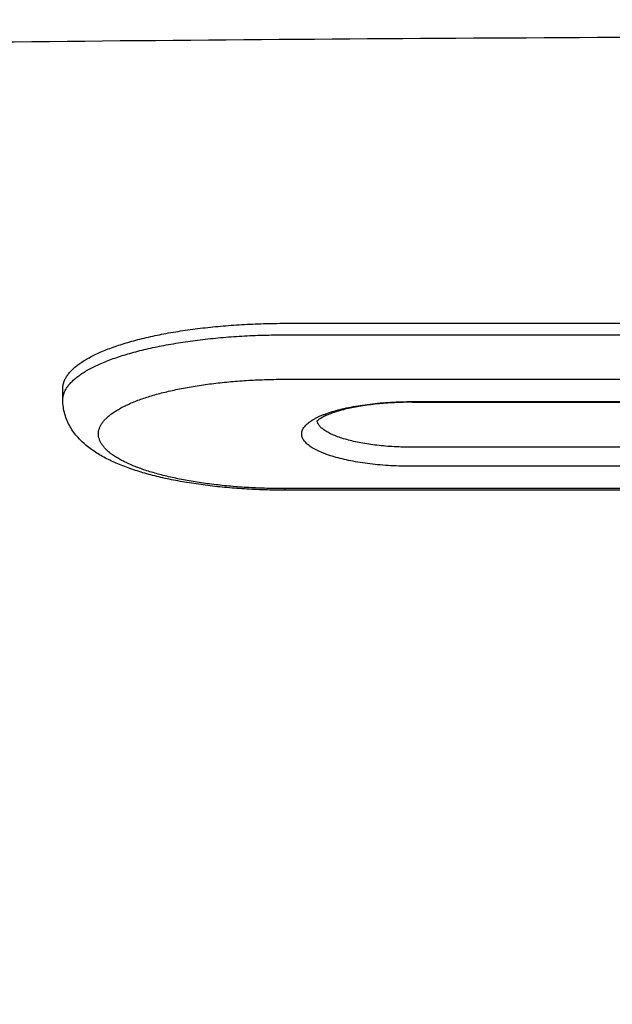
# Model space of a CAD drawing. Units: inches. Extents: x 24.2 to 82.2, y 64.1 to 94.1.
# Drawn here: x 51.2 to 52.3, y 90.8 to 92.7 of the extents above; entities that cross this region are included whole.
import ezdxf

# ---------------------------------------------------------------- set-up
doc = ezdxf.new("R2010")
doc.units = ezdxf.units.IN
doc.header["$LTSCALE"] = 9.973333
doc.header["$MEASUREMENT"] = 0
doc.layers.get('0').update_dxf_attribs({"linetype": 'CONTINUOUS'})

msp = doc.modelspace()

# ---------------------------------------------------------------- linework, layer by layer
at = {"color": 7, "linetype": 'Continuous'}
for p, q in [((51.6761, 92.1344), (54.8011, 92.1345)), ((51.2386, 91.9835), (51.2386, 92.0063)), ((51.9261, 91.979), (54.5511, 91.9791)), ((54.8011, 91.8059), (51.6761, 91.8059))]:
    msp.add_line(p, q, dxfattribs=at)
at = {"color": 9, "linetype": 'Continuous'}
for p, q in [((51.6761, 92.1117), (54.8011, 92.1118)), ((51.6761, 92.0243), (54.8011, 92.0243)), ((51.9261, 91.9803), (54.5511, 91.9804)), ((54.5511, 91.8904), (51.9261, 91.8904)), ((54.5511, 91.8529), (51.9261, 91.8529)), ((51.6761, 91.8059), (51.6761, 91.809)), ((54.8011, 91.809), (51.6761, 91.809))]:
    msp.add_line(p, q, dxfattribs=at)
for points, knots in [([(53.2386, 93.9903), (52.465, 93.9903), (50.9177, 93.982), (48.9838, 93.947), (47.4372, 93.9011), (46.2775, 93.857), (45.1183, 93.8019), (43.9598, 93.7348), (42.8021, 93.6543), (41.6455, 93.5586), (40.4905, 93.4459), (39.3375, 93.3137), (38.1872, 93.1592), (37.0408, 92.9789), (35.8994, 92.7683), (34.9542, 92.5628), (34.2032, 92.3768), (33.4564, 92.1747), (32.7171, 91.945), (31.9907, 91.6784), (31.454, 91.4575), (30.9275, 91.2133), (30.4134, 90.9436), (29.9145, 90.6469), (29.4333, 90.322), (28.9724, 89.969), (28.5338, 89.5887), (28.1188, 89.1827), (27.728, 88.7535), (27.3611, 88.3037), (27.0174, 87.836), (26.6954, 87.3531), (26.3936, 86.8574), (26.112, 86.3499), (25.8505, 85.8318), (25.6094, 85.3039), (25.3153, 84.5883), (24.9992, 83.6734), (24.7041, 82.5502), (24.4938, 81.408), (24.3686, 80.2535), (24.3412, 79.4797), (24.3412, 79.0929)], [0, 0, 0, 0, 0.062502, 0.125004, 0.156256, 0.187507, 0.218758, 0.25001, 0.281261, 0.312513, 0.343764, 0.375016, 0.406267, 0.437519, 0.46877, 0.500021, 0.515647, 0.531273, 0.562521, 0.578147, 0.593773, 0.609398, 0.625023, 0.640648, 0.656273, 0.671898, 0.687523, 0.703147, 0.718772, 0.734396, 0.750021, 0.765645, 0.78127, 0.796895, 0.81252, 0.828145, 0.84377, 0.875014, 0.90626, 0.937506, 0.968753, 1, 1, 1, 1]), ([(81.129, 78.4545), (81.1445, 78.8293), (81.1478, 79.5804), (81.0701, 80.7043), (80.9077, 81.8194), (80.6599, 82.9189), (80.3272, 83.996), (79.9801, 84.8693), (79.6611, 85.5495), (79.4014, 86.0497), (79.1213, 86.5389), (78.8207, 87.0164), (78.4985, 87.4804), (78.153, 87.9285), (77.7827, 88.3574), (77.3866, 88.7635), (76.9649, 89.1438), (76.5192, 89.4958), (76.052, 89.8181), (75.5662, 90.1108), (75.0652, 90.3748), (74.5522, 90.6124), (74.0299, 90.8262), (73.3246, 91.0826), (72.608, 91.3029), (71.8853, 91.4965), (71.1599, 91.6743), (70.248, 91.8708), (69.1477, 92.0723), (68.0433, 92.2451), (66.9361, 92.3934), (65.8267, 92.5207), (64.3457, 92.6656), (62.4915, 92.8064), (60.2641, 92.9248), (58.0356, 93.0023), (56.1781, 93.0386), (54.6922, 93.0535), (53.5779, 93.0581), (52.4636, 93.057), (50.9777, 93.0475), (49.1202, 93.0188), (46.8916, 92.9523), (44.6637, 92.8474), (42.8088, 92.7204), (41.3269, 92.5889), (40.2165, 92.4733), (39.1079, 92.3381), (38.0017, 92.1807), (36.8987, 91.9972), (35.9837, 91.8187), (35.255, 91.6576), (34.7103, 91.5265), (34.168, 91.384), (33.6285, 91.2287), (33.0929, 91.058), (32.3848, 90.8069), (31.6901, 90.5144), (31.019, 90.1707), (30.5296, 89.8844), (30.058, 89.5686), (29.6074, 89.223), (29.1803, 88.8487), (28.7786, 88.4479), (28.4028, 88.0237), (28.0521, 87.5795), (27.7249, 87.1187), (27.4194, 86.6441), (27.1349, 86.1572), (26.8709, 85.6593), (26.6272, 85.1511), (26.3298, 84.4613), (26.0098, 83.5778), (25.7102, 82.4911), (25.4959, 81.3847), (25.3668, 80.2654), (25.3367, 79.5148), (25.3353, 79.1396)], [0, 0, 0, 0, 0.015675, 0.031352, 0.047033, 0.062717, 0.078403, 0.094092, 0.10194, 0.109788, 0.117637, 0.125491, 0.133357, 0.141234, 0.149123, 0.157021, 0.164926, 0.172832, 0.180735, 0.18863, 0.196515, 0.204388, 0.212247, 0.220091, 0.23574, 0.243551, 0.251354, 0.266947, 0.282525, 0.298092, 0.313651, 0.329203, 0.34475, 0.375829, 0.406896, 0.437952, 0.469002, 0.484525, 0.500046, 0.515567, 0.531088, 0.562136, 0.593191, 0.624254, 0.655329, 0.670873, 0.686422, 0.701976, 0.717538, 0.733109, 0.748692, 0.75649, 0.764292, 0.772101, 0.779919, 0.787747, 0.795588, 0.81131, 0.819192, 0.827085, 0.834987, 0.842893, 0.850799, 0.858699, 0.86659, 0.874469, 0.882337, 0.890195, 0.898045, 0.905894, 0.913742, 0.921588, 0.937276, 0.952961, 0.968644, 0.984324, 1, 1, 1, 1]), ([(80.8042, 78.4679), (80.8196, 78.8348), (80.8231, 79.5698), (80.7472, 80.6695), (80.5883, 81.7602), (80.3457, 82.8352), (80.0199, 83.8877), (79.6124, 84.9113), (79.1241, 85.8983), (78.6518, 86.6848), (78.2333, 87.2859), (77.8978, 87.7198), (77.5388, 88.1334), (77.2197, 88.4589), (76.9524, 88.7062), (76.6772, 88.9445), (76.3905, 89.1693), (76.0934, 89.3796), (75.7895, 89.5805), (75.3978, 89.8143), (74.9121, 90.0678), (74.2465, 90.373), (73.3879, 90.6987), (72.5088, 90.9666), (71.797, 91.1559), (71.0802, 91.3305), (70.1775, 91.5238), (69.087, 91.7224), (67.991, 91.893), (66.891, 92.0396), (65.7879, 92.1656), (64.3138, 92.3092), (62.4669, 92.4491), (60.2469, 92.5668), (58.0245, 92.6438), (56.1713, 92.6801), (54.6884, 92.6949), (53.5761, 92.6995), (52.4637, 92.6984), (50.9807, 92.6888), (49.1273, 92.6603), (46.9044, 92.594), (44.6835, 92.4896), (42.8354, 92.3635), (41.3598, 92.233), (40.2552, 92.1184), (39.1533, 91.9846), (38.0547, 91.8289), (36.9607, 91.6479), (36.0539, 91.472), (35.3328, 91.3135), (34.7947, 91.1848), (34.2598, 91.0452), (33.7288, 90.8934), (33.2029, 90.7272), (32.6834, 90.5444), (32.1719, 90.3424), (31.6706, 90.1187), (31.1818, 89.8707), (30.7085, 89.5961), (30.253, 89.2938), (29.8182, 88.9629), (29.4061, 88.6041), (29.0181, 88.2189), (28.6542, 87.8099), (28.3138, 87.3801), (27.9954, 86.9327), (27.6975, 86.4708), (27.4197, 85.996), (27.1615, 85.5101), (26.9233, 85.0139), (26.6324, 84.3401), (26.3193, 83.4768), (26.0262, 82.4147), (25.8165, 81.3327), (25.6904, 80.2377), (25.6612, 79.5033), (25.6601, 79.1361)], [0, 0, 0, 0, 0.015574, 0.031146, 0.046714, 0.062279, 0.077842, 0.093402, 0.108959, 0.124501, 0.132265, 0.140017, 0.147755, 0.15548, 0.15934, 0.1632, 0.170918, 0.174778, 0.178639, 0.186369, 0.194111, 0.201868, 0.217417, 0.233017, 0.240832, 0.248654, 0.26431, 0.279981, 0.295662, 0.311353, 0.32705, 0.342753, 0.374172, 0.405603, 0.437044, 0.468493, 0.484219, 0.499947, 0.515675, 0.531402, 0.562852, 0.594295, 0.62573, 0.657153, 0.672859, 0.68856, 0.704255, 0.719942, 0.73562, 0.751285, 0.759113, 0.766936, 0.774752, 0.78256, 0.790358, 0.798143, 0.805916, 0.813676, 0.821421, 0.829153, 0.836875, 0.844593, 0.852311, 0.860035, 0.867769, 0.875518, 0.88328, 0.89105, 0.898826, 0.906604, 0.914384, 0.922165, 0.937727, 0.953291, 0.968857, 0.984426, 1, 1, 1, 1]), ([(51.2386, 91.9835), (51.2386, 91.9856), (51.239, 91.9899), (51.2406, 91.9963), (51.2433, 92.0025), (51.247, 92.0088), (51.2518, 92.0149), (51.2575, 92.021), (51.2643, 92.027), (51.2721, 92.0328), (51.2808, 92.0386), (51.2905, 92.0442), (51.301, 92.0496), (51.3125, 92.0549), (51.3249, 92.0601), (51.3381, 92.065), (51.3521, 92.0698), (51.367, 92.0743), (51.3825, 92.0786), (51.4045, 92.0842), (51.4337, 92.0905), (51.4704, 92.0969), (51.5092, 92.1022), (51.5495, 92.1064), (51.591, 92.1095), (51.6334, 92.1113), (51.6618, 92.1117), (51.6761, 92.1117)], [0, 0, 0, 0, 0.0132, 0.026731, 0.0409, 0.055968, 0.072144, 0.089588, 0.108418, 0.128716, 0.150533, 0.173898, 0.198821, 0.225296, 0.253306, 0.282822, 0.313804, 0.346207, 0.379978, 0.415056, 0.488868, 0.567071, 0.649026, 0.734041, 0.821385, 0.910298, 1, 1, 1, 1]), ([(51.6761, 91.809), (51.6641, 91.809), (51.6402, 91.8093), (51.6046, 91.8108), (51.5697, 91.8134), (51.5359, 91.8169), (51.5034, 91.8214), (51.4725, 91.8268), (51.4436, 91.833), (51.4209, 91.839), (51.404, 91.8442), (51.3922, 91.8482), (51.3811, 91.8523), (51.3707, 91.8567), (51.3611, 91.8611), (51.3522, 91.8657), (51.344, 91.8704), (51.3367, 91.8752), (51.3302, 91.8801), (51.3245, 91.8852), (51.3197, 91.8903), (51.3157, 91.8954), (51.3125, 91.9006), (51.3103, 91.9059), (51.3089, 91.9113), (51.3085, 91.9166), (51.3089, 91.922), (51.3103, 91.9273), (51.3125, 91.9326), (51.3157, 91.9378), (51.3197, 91.943), (51.3245, 91.9481), (51.3302, 91.9531), (51.3367, 91.958), (51.344, 91.9628), (51.3522, 91.9675), (51.3611, 91.9721), (51.3707, 91.9766), (51.3811, 91.9809), (51.3922, 91.985), (51.404, 91.989), (51.4209, 91.9942), (51.4436, 92.0002), (51.4725, 92.0064), (51.5034, 92.0118), (51.5359, 92.0163), (51.5697, 92.0198), (51.6046, 92.0224), (51.6402, 92.0239), (51.6641, 92.0243), (51.6761, 92.0243)], [0, 0, 0, 0, 0.044851, 0.089308, 0.13298, 0.175488, 0.216466, 0.255567, 0.292474, 0.326896, 0.343097, 0.358588, 0.373346, 0.387351, 0.400589, 0.413051, 0.424733, 0.435642, 0.445791, 0.455206, 0.463928, 0.472016, 0.47955, 0.486634, 0.4934, 0.5, 0.5066, 0.513366, 0.52045, 0.527984, 0.536072, 0.544794, 0.554209, 0.564358, 0.575267, 0.586949, 0.599411, 0.612649, 0.626654, 0.641412, 0.656903, 0.673104, 0.707526, 0.744433, 0.783534, 0.824512, 0.86702, 0.910692, 0.955149, 1, 1, 1, 1]), ([(51.9261, 91.8529), (51.919, 91.8529), (51.9049, 91.8531), (51.8838, 91.854), (51.8632, 91.8555), (51.8431, 91.8576), (51.8239, 91.8603), (51.8056, 91.8635), (51.7885, 91.8672), (51.7727, 91.8713), (51.7605, 91.8752), (51.7515, 91.8786), (51.7454, 91.8811), (51.7397, 91.8838), (51.7344, 91.8865), (51.7296, 91.8893), (51.7252, 91.8921), (51.7214, 91.895), (51.718, 91.898), (51.7152, 91.901), (51.7128, 91.9041), (51.7109, 91.9072), (51.7096, 91.9103), (51.7088, 91.9135), (51.7085, 91.9166), (51.7088, 91.9198), (51.7096, 91.9229), (51.7109, 91.9261), (51.7128, 91.9292), (51.7152, 91.9322), (51.718, 91.9352), (51.7214, 91.9382), (51.7252, 91.9411), (51.7296, 91.944), (51.7344, 91.9468), (51.7397, 91.9495), (51.7454, 91.9521), (51.7515, 91.9547), (51.7605, 91.958), (51.7727, 91.9619), (51.7885, 91.9661), (51.8056, 91.9698), (51.8239, 91.973), (51.8431, 91.9756), (51.8632, 91.9777), (51.8838, 91.9792), (51.9049, 91.9801), (51.919, 91.9803), (51.9261, 91.9803)], [0, 0, 0, 0, 0.044852, 0.089309, 0.132981, 0.175489, 0.216467, 0.255569, 0.292475, 0.326898, 0.358587, 0.373345, 0.38735, 0.400588, 0.41305, 0.424733, 0.435641, 0.44579, 0.455205, 0.463928, 0.472016, 0.47955, 0.486634, 0.4934, 0.5, 0.5066, 0.513366, 0.52045, 0.527984, 0.536072, 0.544795, 0.55421, 0.564359, 0.575267, 0.58695, 0.599412, 0.61265, 0.626655, 0.641413, 0.673102, 0.707525, 0.744431, 0.783533, 0.824511, 0.867019, 0.910691, 0.955148, 1, 1, 1, 1]), ([(51.9261, 91.8904), (51.9143, 91.8904), (51.8968, 91.8909), (51.8737, 91.8925), (51.8569, 91.8942), (51.8408, 91.8963), (51.8254, 91.8989), (51.8109, 91.9019), (51.7975, 91.9052), (51.7852, 91.909), (51.7741, 91.913), (51.7658, 91.9167), (51.7599, 91.9198), (51.756, 91.9222), (51.7525, 91.9245), (51.7493, 91.927), (51.7465, 91.9294), (51.7442, 91.932), (51.7422, 91.9345), (51.7407, 91.9371), (51.7395, 91.9397), (51.7391, 91.9415), (51.7389, 91.9423)], [0, 0, 0, 0, 0.175071, 0.26082, 0.344439, 0.425255, 0.502632, 0.575974, 0.644741, 0.708458, 0.766733, 0.819279, 0.843356, 0.865961, 0.887103, 0.906814, 0.925143, 0.942168, 0.957996, 0.972776, 0.986699, 1, 1, 1, 1])]:
    msp.add_open_spline(points, degree=3, knots=knots, dxfattribs=at)
at = {"color": 7, "linetype": 'Continuous'}
for points, knots in [([(51.2386, 92.0063), (51.2386, 92.0084), (51.239, 92.0126), (51.2406, 92.019), (51.2433, 92.0253), (51.247, 92.0315), (51.2518, 92.0376), (51.2575, 92.0437), (51.2643, 92.0497), (51.2721, 92.0555), (51.2808, 92.0613), (51.2905, 92.0669), (51.301, 92.0723), (51.3125, 92.0776), (51.3249, 92.0828), (51.3381, 92.0877), (51.3521, 92.0925), (51.367, 92.097), (51.3825, 92.1013), (51.4045, 92.1069), (51.4337, 92.1132), (51.4704, 92.1196), (51.5092, 92.1249), (51.5495, 92.1291), (51.591, 92.1322), (51.6334, 92.134), (51.6618, 92.1344), (51.6761, 92.1344)], [0, 0, 0, 0, 0.0132, 0.026731, 0.0409, 0.055968, 0.072144, 0.089588, 0.108418, 0.128716, 0.150533, 0.173898, 0.198821, 0.225296, 0.253306, 0.282822, 0.313804, 0.346207, 0.379978, 0.415056, 0.488868, 0.567071, 0.649026, 0.734041, 0.821385, 0.910298, 1, 1, 1, 1]), ([(51.6761, 91.8059), (51.6627, 91.8059), (51.636, 91.8063), (51.5962, 91.8081), (51.5572, 91.8111), (51.5194, 91.8153), (51.483, 91.8207), (51.4484, 91.8271), (51.4158, 91.8347), (51.3901, 91.842), (51.3707, 91.8485), (51.357, 91.8535), (51.3438, 91.8589), (51.3313, 91.8646), (51.3194, 91.8707), (51.308, 91.8773), (51.2972, 91.8843), (51.287, 91.8919), (51.2773, 91.9003), (51.2683, 91.9094), (51.2601, 91.9195), (51.2528, 91.9306), (51.2468, 91.9427), (51.2422, 91.9557), (51.2393, 91.9694), (51.2386, 91.9788), (51.2386, 91.9835)], [0, 0, 0, 0, 0.078701, 0.156708, 0.233346, 0.307976, 0.380017, 0.448972, 0.514454, 0.576232, 0.605717, 0.634288, 0.661986, 0.688875, 0.715049, 0.740628, 0.765767, 0.790646, 0.815471, 0.840454, 0.865792, 0.891632, 0.918044, 0.945002, 0.972387, 1, 1, 1, 1]), ([(51.9261, 91.979), (51.9145, 91.979), (51.8971, 91.9786), (51.8742, 91.9772), (51.8575, 91.9757), (51.8413, 91.9738), (51.8258, 91.9716), (51.8111, 91.9689), (51.7973, 91.966), (51.7846, 91.9628), (51.7731, 91.9593), (51.7644, 91.9562), (51.7582, 91.9536), (51.7541, 91.9518), (51.7504, 91.9499), (51.7471, 91.9481), (51.7443, 91.9464), (51.742, 91.9449), (51.7402, 91.9435), (51.7389, 91.9423), (51.7382, 91.9416), (51.7378, 91.9411), (51.7377, 91.941), (51.7376, 91.9409)], [0, 0, 0, 0, 0.179124, 0.267115, 0.353217, 0.436808, 0.517271, 0.593991, 0.666351, 0.733727, 0.795471, 0.850887, 0.875987, 0.899203, 0.920415, 0.939491, 0.95628, 0.970617, 0.982326, 0.991224, 0.99715, 0.998962, 1, 1, 1, 1])]:
    msp.add_open_spline(points, degree=3, knots=knots, dxfattribs=at)

doc.saveas('drawing.dxf')
